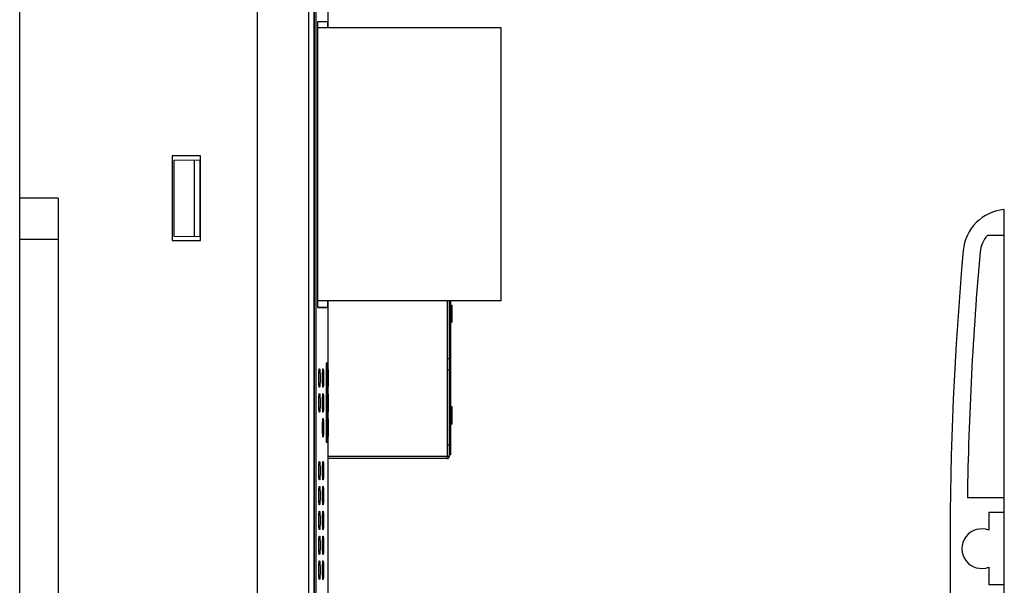
# Model space of a CAD drawing. Extents: x 0 to 390, y 0 to 268.
# Drawn here: x 80 to 167, y 165 to 215 of the extents above; entities that cross this region are included whole.
import ezdxf

# ---------------------------------------------------------------- set-up
doc = ezdxf.new("R2010")
doc.units = 0
doc.header["$MEASUREMENT"] = 0
doc.layers.add('1_外観図', color=7, linetype='CONTINUOUS')

msp = doc.modelspace()

# ---------------------------------------------------------------- linework, layer by layer
at = {"layer": '1_外観図', "linetype": 'Continuous'}
for p, q in [((79.702968, 109.578455), (79.702968, 229.578455)), ((100.702968, 229.578455), (100.702968, 109.578455)), ((105.285929, 119.578455), (105.285929, 228.578455)), ((105.757686, 119.578455), (105.757686, 228.578455)), ((105.767077, 120.078455), (105.767077, 228.078455)), ((105.767911, 120.066464), (105.767901, 228.078455)), ((105.889088, 227.078455), (105.889088, 121.078455)), ((107.002968, 215.228297), (107.002968, 218.678455)), ((106.068926, 189.928394), (106.068926, 215.228516)), ((106.068926, 215.228516), (106.951716, 215.228309)), ((106.951716, 215.228309), (106.068926, 215.197501)), ((106.951716, 214.658455), (106.951716, 215.228309)), ((106.990998, 214.658455), (106.990998, 215.228299)), ((106.990998, 215.228299), (107.002968, 215.228297)), ((122.302968, 214.658455), (106.068926, 214.658455)), ((122.302968, 190.498455), (122.302968, 214.658455)), ((93.202968, 203.328455), (93.202968, 195.828455)), ((95.702968, 203.328455), (93.202968, 203.328455)), ((93.352968, 202.95016), (95.702968, 202.99118)), ((93.352968, 196.20675), (93.352968, 202.95016)), ((95.152968, 196.175331), (95.152968, 202.981579)), ((95.652968, 196.166603), (95.652968, 202.990307)), ((95.702968, 195.828455), (95.702968, 203.328455)), ((83.102968, 199.578455), (79.702968, 199.578455)), ((83.102968, 199.578455), (83.102968, 139.578455)), ((166.80016, 138.578455), (166.80016, 198.578455)), ((95.702968, 196.16573), (93.352968, 196.20675)), ((166.80016, 196.279939), (165.30016, 196.279939)), ((83.102968, 195.944951), (79.702968, 195.944951)), ((93.202968, 195.828455), (95.702968, 195.828455)), ((122.302968, 190.498455), (106.068926, 190.498455)), ((106.951716, 189.928601), (106.068926, 189.959409)), ((106.068926, 189.928394), (106.951716, 189.928601)), ((106.951716, 189.928601), (106.951716, 190.498455)), ((106.990998, 184.428455), (106.990998, 190.498455)), ((117.522968, 190.498455), (117.522968, 185.378455)), ((117.722968, 176.748455), (117.722968, 190.498455)), ((117.822968, 190.498455), (117.822968, 176.878455)), ((117.822968, 190.128455), (117.922968, 190.128455)), ((117.922968, 190.128455), (117.922968, 188.628455)), ((117.822968, 188.628455), (117.922968, 188.628455)), ((106.802968, 184.978455), (106.802968, 177.978455)), ((106.902968, 184.978455), (106.802968, 184.978455)), ((106.902968, 184.978455), (106.902968, 177.978455)), ((117.522968, 185.378455), (117.522968, 184.378455)), ((117.722968, 185.378455), (117.522968, 185.378455)), ((106.216982, 184.498478), (106.217122, 184.498481)), ((106.537708, 184.498404), (106.53779, 184.498406)), ((106.902968, 184.428455), (107.002968, 184.428455)), ((107.002968, 184.428455), (107.002968, 182.928455)), ((117.522968, 184.378455), (117.522968, 177.748455)), ((117.722968, 184.378455), (117.522968, 184.378455)), ((106.902968, 182.928455), (107.002968, 182.928455)), ((106.990998, 182.254035), (106.990998, 182.928455)), ((106.217122, 182.858429), (106.216982, 182.858432)), ((106.216982, 182.298478), (106.217122, 182.298481)), ((106.53779, 182.858504), (106.537708, 182.858506)), ((106.537708, 182.298404), (106.53779, 182.298406)), ((106.902968, 182.254035), (107.002968, 182.254035)), ((106.902968, 182.228455), (107.002968, 182.228455)), ((107.002968, 182.254035), (107.002968, 180.702875)), ((106.217122, 180.658429), (106.216982, 180.658432)), ((106.53779, 180.658504), (106.537708, 180.658506)), ((106.902968, 180.728455), (107.002968, 180.728455)), ((106.902968, 180.702875), (107.002968, 180.702875)), ((106.990998, 180.054035), (106.990998, 180.702875)), ((117.822968, 181.154035), (117.922968, 181.154035)), ((117.822968, 181.128455), (117.922968, 181.128455)), ((117.922968, 181.154035), (117.922968, 179.602875)), ((106.537708, 180.098404), (106.53779, 180.098406)), ((106.902968, 180.054035), (107.002968, 180.054035)), ((106.902968, 180.028455), (107.002968, 180.028455)), ((107.002968, 180.054035), (107.002968, 178.502875)), ((117.822968, 179.628455), (117.922968, 179.628455)), ((117.822968, 179.602875), (117.922968, 179.602875)), ((106.53779, 178.458504), (106.537708, 178.458506)), ((106.902968, 177.978455), (106.802968, 177.978455)), ((106.902968, 178.528455), (107.002968, 178.528455)), ((106.902968, 178.502875), (107.002968, 178.502875)), ((106.990998, 175.978611), (106.990998, 178.502875)), ((117.722968, 177.748455), (117.522968, 177.748455)), ((117.522968, 177.748455), (117.522968, 176.748455)), ((117.822968, 176.878455), (117.722968, 176.878455)), ((117.522968, 176.748455), (106.990998, 176.748455)), ((117.522968, 176.548455), (106.990998, 176.548455)), ((106.990998, 175.978611), (107.002968, 175.978613)), ((107.002968, 147.278455), (107.002968, 175.978613)), ((117.722968, 176.748455), (117.522968, 176.748455)), ((117.522968, 176.548455), (117.522968, 176.748455)), ((166.80016, 173.078455), (163.534081, 173.078455)), ((165.431555, 171.778455), (165.431555, 170.210582)), ((166.80016, 171.778455), (165.431555, 171.778455)), ((165.431555, 166.946328), (165.431555, 165.378455)), ((166.80016, 165.378455), (165.431555, 165.378455))]:
    msp.add_line(p, q, dxfattribs=at)
for centre, radius, start, end in [((167.145581, 194.593397), 4, 94.95396116, 174.95786479), ((167.145581, 194.593397), 2.5, 137.57562325, 174.95786479), ((462.00016, 168.578455), 300, 174.95786479, 185.04213521), ((462.00016, 168.578455), 298.5, 174.95786479, 179.13621181), ((117.522968, 176.748455), 0.2, 270, 0), ((164.80016, 168.578455), 1.75, 68.8508268, 291.1491732)]:
    msp.add_arc(centre, radius, start, end, dxfattribs=at)
for points, knots in [([(106.216982, 182.858431), (106.214604, 182.858515), (106.21105, 182.862171), (106.207928, 182.867987), (106.205051, 182.875051), (106.202259, 182.883928), (106.198226, 182.899491), (106.193501, 182.923605), (106.18828, 182.957958), (106.181136, 183.017134), (106.17345, 183.106272), (106.166155, 183.228879), (106.160687, 183.368762), (106.157294, 183.520566), (106.156146, 183.678456), (106.157294, 183.836346), (106.160687, 183.988149), (106.166155, 184.128032), (106.17345, 184.250639), (106.181136, 184.339777), (106.188281, 184.398953), (106.193501, 184.433305), (106.198226, 184.45742), (106.202259, 184.472983), (106.205051, 184.481859), (106.207928, 184.488923), (106.21105, 184.494739), (106.214604, 184.498395), (106.216982, 184.498479)], [0, 0, 0, 0, 0.004314613, 0.007809095, 0.012353348, 0.017985784, 0.024718502, 0.041472337, 0.062521878, 0.087705783, 0.149534124, 0.224701731, 0.310388161, 0.403339334, 0.500000335, 0.596661282, 0.689612469, 0.775298833, 0.850466315, 0.912294634, 0.93747825, 0.958527714, 0.975282111, 0.982014573, 0.987646694, 0.99219088, 0.995685405, 1, 1, 1, 1]), ([(106.217122, 184.498481), (106.219459, 184.498488), (106.223066, 184.494948), (106.226141, 184.489226), (106.228992, 184.482246), (106.231739, 184.473446), (106.235704, 184.45797), (106.24291, 184.420318), (106.251264, 184.352054), (106.259614, 184.25139), (106.266478, 184.128682), (106.271609, 183.98863), (106.274767, 183.836598), (106.275835, 183.678455), (106.274767, 183.520312), (106.271609, 183.36828), (106.266478, 183.228228), (106.259613, 183.10552), (106.251264, 183.004856), (106.242909, 182.936592), (106.235705, 182.89894), (106.231739, 182.883464), (106.228992, 182.874664), (106.226141, 182.867684), (106.223066, 182.861962), (106.219459, 182.858422), (106.217122, 182.858429)], [0, 0, 0, 0, 0.004237995, 0.00767787, 0.012167741, 0.017748582, 0.024433651, 0.041106222, 0.087233233, 0.149043424, 0.224266127, 0.310065251, 0.403167999, 0.499999959, 0.596831882, 0.68993469, 0.775733822, 0.850956499, 0.912766787, 0.958893584, 0.975566771, 0.98225161, 0.987832181, 0.992322029, 0.99576198, 1, 1, 1, 1]), ([(106.537708, 182.858506), (106.536881, 182.858535), (106.534933, 182.85972), (106.532854, 182.86304), (106.530669, 182.868111), (106.528522, 182.875087), (106.526352, 182.883962), (106.523246, 182.899529), (106.519594, 182.923647), (106.515564, 182.957987), (106.511708, 182.999236), (106.508062, 183.047007), (106.503333, 183.12235), (106.498431, 183.228961), (106.494181, 183.368831), (106.491549, 183.520607), (106.490656, 183.678455), (106.491549, 183.836304), (106.494181, 183.98808), (106.498431, 184.127949), (106.503333, 184.23456), (106.508062, 184.309904), (106.511708, 184.357675), (106.515564, 184.398923), (106.519594, 184.433263), (106.523246, 184.457382), (106.526352, 184.472949), (106.528522, 184.481823), (106.530669, 184.488799), (106.532854, 184.493869), (106.534933, 184.49719), (106.536881, 184.498375), (106.537708, 184.498404)], [0, 0, 0, 0, 0.00150377, 0.003787481, 0.007100446, 0.011514, 0.017050194, 0.023712023, 0.040380746, 0.061400185, 0.086595472, 0.115729465, 0.148539653, 0.223903589, 0.309835166, 0.40305741, 0.500000253, 0.596943045, 0.690165314, 0.776096841, 0.851460675, 0.884270873, 0.913404859, 0.938599867, 0.959619249, 0.976288554, 0.982950128, 0.98848601, 0.992899503, 0.996212521, 0.998496241, 1, 1, 1, 1]), ([(106.53779, 184.498406), (106.538605, 184.498408), (106.540565, 184.4973), (106.54263, 184.494031), (106.544792, 184.489032), (106.546903, 184.482119), (106.549029, 184.473304), (106.552059, 184.457803), (106.555594, 184.433752), (106.559461, 184.399476), (106.563131, 184.358265), (106.566575, 184.310509), (106.571009, 184.235138), (106.575552, 184.12845), (106.579451, 183.988448), (106.581849, 183.836499), (106.58266, 183.678455), (106.581849, 183.520411), (106.579451, 183.368462), (106.575552, 183.22846), (106.571009, 183.121772), (106.566575, 183.046401), (106.563131, 182.998645), (106.559461, 182.957435), (106.555594, 182.923158), (106.552059, 182.899107), (106.549029, 182.883605), (106.546903, 182.874791), (106.544792, 182.867878), (106.54263, 182.862879), (106.540565, 182.85961), (106.538605, 182.858502), (106.53779, 182.858504)], [0, 0, 0, 0, 0.00148174, 0.003723482, 0.006991394, 0.011361275, 0.016856598, 0.023480983, 0.04008633, 0.061058664, 0.086223372, 0.115343102, 0.148154409, 0.223562244, 0.309582418, 0.402923384, 0.499999956, 0.59707649, 0.690417517, 0.776437699, 0.85184551, 0.884656872, 0.913776642, 0.93894112, 0.959913468, 0.97651944, 0.983143591, 0.988638636, 0.993008492, 0.996276484, 0.998518258, 1, 1, 1, 1]), ([(106.216982, 180.658431), (106.214604, 180.658515), (106.21105, 180.662171), (106.207928, 180.667987), (106.205051, 180.675051), (106.202259, 180.683928), (106.198226, 180.699491), (106.193501, 180.723605), (106.18828, 180.757958), (106.181136, 180.817134), (106.17345, 180.906272), (106.166155, 181.028879), (106.160687, 181.168762), (106.157294, 181.320566), (106.156146, 181.478456), (106.157294, 181.636346), (106.160687, 181.788149), (106.166155, 181.928032), (106.17345, 182.050639), (106.181136, 182.139777), (106.188281, 182.198953), (106.193501, 182.233305), (106.198226, 182.25742), (106.202259, 182.272983), (106.205051, 182.281859), (106.207928, 182.288923), (106.21105, 182.294739), (106.214604, 182.298395), (106.216982, 182.298479)], [0, 0, 0, 0, 0.004314613, 0.007809095, 0.012353348, 0.017985784, 0.024718502, 0.041472337, 0.062521878, 0.087705783, 0.149534124, 0.224701731, 0.310388161, 0.403339334, 0.500000335, 0.596661282, 0.689612469, 0.775298833, 0.850466315, 0.912294634, 0.93747825, 0.958527714, 0.975282111, 0.982014573, 0.987646694, 0.99219088, 0.995685405, 1, 1, 1, 1]), ([(106.217122, 182.298481), (106.219459, 182.298488), (106.223066, 182.294948), (106.226141, 182.289226), (106.228992, 182.282246), (106.231739, 182.273446), (106.235704, 182.25797), (106.24291, 182.220318), (106.251264, 182.152054), (106.259614, 182.05139), (106.266478, 181.928682), (106.271609, 181.78863), (106.274767, 181.636598), (106.275835, 181.478455), (106.274767, 181.320312), (106.271609, 181.16828), (106.266478, 181.028228), (106.259613, 180.90552), (106.251264, 180.804856), (106.242909, 180.736592), (106.235705, 180.69894), (106.231739, 180.683464), (106.228992, 180.674664), (106.226141, 180.667684), (106.223066, 180.661962), (106.219459, 180.658422), (106.217122, 180.658429)], [0, 0, 0, 0, 0.004237995, 0.00767787, 0.012167741, 0.017748582, 0.024433651, 0.041106222, 0.087233233, 0.149043424, 0.224266127, 0.310065251, 0.403167999, 0.499999959, 0.596831882, 0.68993469, 0.775733822, 0.850956499, 0.912766787, 0.958893584, 0.975566771, 0.98225161, 0.987832181, 0.992322029, 0.99576198, 1, 1, 1, 1]), ([(106.537708, 180.658506), (106.536881, 180.658535), (106.534933, 180.65972), (106.532854, 180.66304), (106.530669, 180.668111), (106.528522, 180.675087), (106.526352, 180.683962), (106.523246, 180.699529), (106.519594, 180.723647), (106.515564, 180.757987), (106.511708, 180.799236), (106.508062, 180.847007), (106.503333, 180.92235), (106.498431, 181.028961), (106.494181, 181.168831), (106.491549, 181.320607), (106.490656, 181.478455), (106.491549, 181.636304), (106.494181, 181.78808), (106.498431, 181.927949), (106.503333, 182.03456), (106.508062, 182.109904), (106.511708, 182.157675), (106.515564, 182.198923), (106.519594, 182.233263), (106.523246, 182.257382), (106.526352, 182.272949), (106.528522, 182.281823), (106.530669, 182.288799), (106.532854, 182.293869), (106.534933, 182.29719), (106.536881, 182.298375), (106.537708, 182.298404)], [0, 0, 0, 0, 0.00150377, 0.003787481, 0.007100446, 0.011514, 0.017050194, 0.023712023, 0.040380746, 0.061400185, 0.086595472, 0.115729465, 0.148539653, 0.223903589, 0.309835166, 0.40305741, 0.500000253, 0.596943045, 0.690165314, 0.776096841, 0.851460675, 0.884270873, 0.913404859, 0.938599867, 0.959619249, 0.976288554, 0.982950128, 0.98848601, 0.992899503, 0.996212521, 0.998496241, 1, 1, 1, 1]), ([(106.53779, 182.298406), (106.538605, 182.298408), (106.540565, 182.2973), (106.54263, 182.294031), (106.544792, 182.289032), (106.546903, 182.282119), (106.549029, 182.273304), (106.552059, 182.257803), (106.555594, 182.233752), (106.559461, 182.199476), (106.563131, 182.158265), (106.566575, 182.110509), (106.571009, 182.035138), (106.575552, 181.92845), (106.579451, 181.788448), (106.581849, 181.636499), (106.58266, 181.478455), (106.581849, 181.320411), (106.579451, 181.168462), (106.575552, 181.02846), (106.571009, 180.921772), (106.566575, 180.846401), (106.563131, 180.798645), (106.559461, 180.757435), (106.555594, 180.723158), (106.552059, 180.699107), (106.549029, 180.683605), (106.546903, 180.674791), (106.544792, 180.667878), (106.54263, 180.662879), (106.540565, 180.65961), (106.538605, 180.658502), (106.53779, 180.658504)], [0, 0, 0, 0, 0.00148174, 0.003723482, 0.006991394, 0.011361275, 0.016856598, 0.023480983, 0.04008633, 0.061058664, 0.086223372, 0.115343102, 0.148154409, 0.223562244, 0.309582418, 0.402923384, 0.499999956, 0.59707649, 0.690417517, 0.776437699, 0.85184551, 0.884656872, 0.913776642, 0.93894112, 0.959913468, 0.97651944, 0.983143591, 0.988638636, 0.993008492, 0.996276484, 0.998518258, 1, 1, 1, 1]), ([(106.537708, 178.458506), (106.536881, 178.458535), (106.534933, 178.45972), (106.532854, 178.46304), (106.530669, 178.468111), (106.528522, 178.475087), (106.526352, 178.483962), (106.523246, 178.499529), (106.519594, 178.523647), (106.515564, 178.557987), (106.511708, 178.599236), (106.508062, 178.647007), (106.503333, 178.72235), (106.498431, 178.828961), (106.494181, 178.968831), (106.491549, 179.120607), (106.490656, 179.278455), (106.491549, 179.436304), (106.494181, 179.58808), (106.498431, 179.727949), (106.503333, 179.83456), (106.508062, 179.909904), (106.511708, 179.957675), (106.515564, 179.998923), (106.519594, 180.033263), (106.523246, 180.057382), (106.526352, 180.072949), (106.528522, 180.081823), (106.530669, 180.088799), (106.532854, 180.093869), (106.534933, 180.09719), (106.536881, 180.098375), (106.537708, 180.098404)], [0, 0, 0, 0, 0.00150377, 0.003787481, 0.007100446, 0.011514, 0.017050194, 0.023712023, 0.040380746, 0.061400185, 0.086595472, 0.115729465, 0.148539653, 0.223903589, 0.309835166, 0.40305741, 0.500000253, 0.596943045, 0.690165314, 0.776096841, 0.851460675, 0.884270873, 0.913404859, 0.938599867, 0.959619249, 0.976288554, 0.982950128, 0.98848601, 0.992899503, 0.996212521, 0.998496241, 1, 1, 1, 1]), ([(106.53779, 180.098406), (106.538605, 180.098408), (106.540565, 180.0973), (106.54263, 180.094031), (106.544792, 180.089032), (106.546903, 180.082119), (106.549029, 180.073304), (106.552059, 180.057803), (106.555594, 180.033752), (106.559461, 179.999476), (106.563131, 179.958265), (106.566575, 179.910509), (106.571009, 179.835138), (106.575552, 179.72845), (106.579451, 179.588448), (106.581849, 179.436499), (106.58266, 179.278455), (106.581849, 179.120411), (106.579451, 178.968462), (106.575552, 178.82846), (106.571009, 178.721772), (106.566575, 178.646401), (106.563131, 178.598645), (106.559461, 178.557435), (106.555594, 178.523158), (106.552059, 178.499107), (106.549029, 178.483605), (106.546903, 178.474791), (106.544792, 178.467878), (106.54263, 178.462879), (106.540565, 178.45961), (106.538605, 178.458502), (106.53779, 178.458504)], [0, 0, 0, 0, 0.00148174, 0.003723482, 0.006991394, 0.011361275, 0.016856598, 0.023480983, 0.04008633, 0.061058664, 0.086223372, 0.115343102, 0.148154409, 0.223562244, 0.309582418, 0.402923384, 0.499999956, 0.59707649, 0.690417517, 0.776437699, 0.85184551, 0.884656872, 0.913776642, 0.93894112, 0.959913468, 0.97651944, 0.983143591, 0.988638636, 0.993008492, 0.996276484, 0.998518258, 1, 1, 1, 1]), ([(106.156534, 175.478455), (106.156534, 175.531767), (106.157294, 175.636346), (106.160687, 175.788151), (106.166155, 175.928034), (106.173451, 176.050642), (106.181136, 176.13978), (106.188281, 176.198955), (106.193501, 176.233308), (106.198227, 176.257422), (106.202259, 176.272985), (106.205051, 176.281861), (106.207929, 176.288924), (106.211051, 176.294737), (106.214604, 176.298396), (106.216983, 176.298479)], [0, 0, 0, 0, 0.193323491, 0.379226635, 0.550600201, 0.700935745, 0.824592587, 0.874959016, 0.917058586, 0.950564787, 0.964033389, 0.975295987, 0.984381647, 0.991369631, 1, 1, 1, 1]), ([(106.216983, 176.298479), (106.219289, 176.29856), (106.222951, 176.295123), (106.226017, 176.289478), (106.228879, 176.282573), (106.231628, 176.273837), (106.234385, 176.263169), (106.237093, 176.250626), (106.240864, 176.230253), (106.245291, 176.200283), (106.250113, 176.159131), (106.254635, 176.111406), (106.260467, 176.036035), (106.266453, 175.929257), (106.271598, 175.789056), (106.274765, 175.636825), (106.275474, 175.531933), (106.275474, 175.478455)], [0, 0, 0, 0, 0.008368811, 0.015167962, 0.024065365, 0.035149178, 0.04845275, 0.063971436, 0.081682127, 0.123568944, 0.173796072, 0.231906227, 0.297386691, 0.447903409, 0.619659456, 0.806084426, 1, 1, 1, 1]), ([(106.490957, 175.478455), (106.490957, 175.531753), (106.491549, 175.636305), (106.494181, 175.78808), (106.498431, 175.927951), (106.503333, 176.034562), (106.508062, 176.109906), (106.511708, 176.157676), (106.515565, 176.198925), (106.519593, 176.233264), (106.523248, 176.257383), (106.526352, 176.272951), (106.528522, 176.281825), (106.530669, 176.288799), (106.532856, 176.293868), (106.534932, 176.297191), (106.536882, 176.298376), (106.537708, 176.298405)], [0, 0, 0, 0, 0.193886614, 0.380331402, 0.552194898, 0.702922908, 0.768543759, 0.826811439, 0.877200701, 0.91924024, 0.952576427, 0.965903456, 0.976973616, 0.985797891, 0.992423003, 0.99699212, 1, 1, 1, 1]), ([(106.537708, 176.298405), (106.539662, 176.298473), (106.542439, 176.294626), (106.544658, 176.289306), (106.54686, 176.28234), (106.548955, 176.273617), (106.551067, 176.262925), (106.553139, 176.250367), (106.556026, 176.229951), (106.559411, 176.199946), (106.563092, 176.158771), (106.566541, 176.111029), (106.570985, 176.035642), (106.575537, 175.928892), (106.579445, 175.788776), (106.581848, 175.636673), (106.582386, 175.531881), (106.582386, 175.478455)], [0, 0, 0, 0, 0.00711623, 0.013586871, 0.022262007, 0.03319328, 0.046394037, 0.061847328, 0.079522271, 0.121407967, 0.171703544, 0.229933928, 0.295573008, 0.446485584, 0.618695495, 0.805598663, 1, 1, 1, 1]), ([(106.216983, 174.658431), (106.214605, 174.658514), (106.211052, 174.662171), (106.20793, 174.667985), (106.205052, 174.675047), (106.20226, 174.683922), (106.198228, 174.699485), (106.193501, 174.723599), (106.188282, 174.75795), (106.181136, 174.817126), (106.173451, 174.906264), (106.166155, 175.028872), (106.160687, 175.168757), (106.157294, 175.320562), (106.156534, 175.425143), (106.156534, 175.478455)], [0, 0, 0, 0, 0.00862977, 0.015616907, 0.024701845, 0.035963942, 0.049432265, 0.082937851, 0.125036562, 0.17540283, 0.299059386, 0.449395596, 0.620770077, 0.806674852, 1, 1, 1, 1]), ([(106.275474, 175.478455), (106.275474, 175.424977), (106.274765, 175.320086), (106.271598, 175.167857), (106.266453, 175.027657), (106.260468, 174.920879), (106.254635, 174.845508), (106.250114, 174.797783), (106.245292, 174.756631), (106.240864, 174.726661), (106.237094, 174.706287), (106.234385, 174.693744), (106.231629, 174.683075), (106.22888, 174.674339), (106.226018, 174.667434), (106.222952, 174.661788), (106.21929, 174.65835), (106.216983, 174.658431)], [0, 0, 0, 0, 0.19391392, 0.380337252, 0.5520924, 0.702608457, 0.768088954, 0.826199374, 0.876426675, 0.918314373, 0.93602545, 0.951544342, 0.964848213, 0.975932544, 0.98483069, 0.991630681, 1, 1, 1, 1]), ([(106.537709, 174.658505), (106.536882, 174.658534), (106.534933, 174.659719), (106.532856, 174.663041), (106.53067, 174.66811), (106.528523, 174.675083), (106.526352, 174.683956), (106.523248, 174.699524), (106.519594, 174.723642), (106.515565, 174.757981), (106.511708, 174.799229), (106.508062, 174.847), (106.503333, 174.922344), (106.498432, 175.028956), (106.494181, 175.168827), (106.491549, 175.320604), (106.490957, 175.425156), (106.490957, 175.478455)], [0, 0, 0, 0, 0.003007767, 0.007576243, 0.014200445, 0.023023964, 0.034093609, 0.047420346, 0.080755907, 0.122794585, 0.173183689, 0.231451115, 0.297071961, 0.447800689, 0.61966516, 0.806111653, 1, 1, 1, 1]), ([(106.582386, 175.478455), (106.582386, 175.42503), (106.581848, 175.320238), (106.579445, 175.168137), (106.575538, 175.028022), (106.570985, 174.921272), (106.566541, 174.845885), (106.563093, 174.798143), (106.559411, 174.756968), (106.556027, 174.726963), (106.55314, 174.706547), (106.551068, 174.693988), (106.548956, 174.683296), (106.54686, 174.674572), (106.544658, 174.667606), (106.54244, 174.662285), (106.539663, 174.658437), (106.537709, 174.658505)], [0, 0, 0, 0, 0.19439961, 0.381301072, 0.553510026, 0.704421891, 0.770060992, 0.828291628, 0.878587373, 0.920473949, 0.938149285, 0.953602792, 0.966803857, 0.977735661, 0.98641157, 0.99288312, 1, 1, 1, 1]), ([(106.156534, 173.278455), (106.156534, 173.331767), (106.157294, 173.436346), (106.160687, 173.588151), (106.166155, 173.728034), (106.173451, 173.850642), (106.181136, 173.93978), (106.188281, 173.998955), (106.193501, 174.033308), (106.198227, 174.057422), (106.202259, 174.072985), (106.205051, 174.081861), (106.207929, 174.088924), (106.211051, 174.094737), (106.214604, 174.098396), (106.216983, 174.098479)], [0, 0, 0, 0, 0.193323491, 0.379226635, 0.550600201, 0.700935745, 0.824592587, 0.874959016, 0.917058586, 0.950564787, 0.964033389, 0.975295987, 0.984381647, 0.991369631, 1, 1, 1, 1]), ([(106.216983, 174.098479), (106.219289, 174.09856), (106.222951, 174.095123), (106.226017, 174.089478), (106.228879, 174.082573), (106.231628, 174.073837), (106.234385, 174.063169), (106.237093, 174.050626), (106.240864, 174.030253), (106.245291, 174.000283), (106.250113, 173.959131), (106.254635, 173.911406), (106.260467, 173.836035), (106.266453, 173.729257), (106.271598, 173.589056), (106.274765, 173.436825), (106.275474, 173.331933), (106.275474, 173.278455)], [0, 0, 0, 0, 0.008368811, 0.015167962, 0.024065365, 0.035149178, 0.04845275, 0.063971436, 0.081682127, 0.123568944, 0.173796072, 0.231906227, 0.297386691, 0.447903409, 0.619659456, 0.806084426, 1, 1, 1, 1]), ([(106.490957, 173.278455), (106.490957, 173.331753), (106.491549, 173.436305), (106.494181, 173.58808), (106.498431, 173.727951), (106.503333, 173.834562), (106.508062, 173.909906), (106.511708, 173.957676), (106.515565, 173.998925), (106.519593, 174.033264), (106.523248, 174.057383), (106.526352, 174.072951), (106.528522, 174.081825), (106.530669, 174.088799), (106.532856, 174.093868), (106.534932, 174.097191), (106.536882, 174.098376), (106.537708, 174.098405)], [0, 0, 0, 0, 0.193886614, 0.380331402, 0.552194898, 0.702922908, 0.768543759, 0.826811439, 0.877200701, 0.91924024, 0.952576427, 0.965903456, 0.976973616, 0.985797891, 0.992423003, 0.99699212, 1, 1, 1, 1]), ([(106.537708, 174.098405), (106.539662, 174.098473), (106.542439, 174.094626), (106.544658, 174.089306), (106.54686, 174.08234), (106.548955, 174.073617), (106.551067, 174.062925), (106.553139, 174.050367), (106.556026, 174.029951), (106.559411, 173.999946), (106.563092, 173.958771), (106.566541, 173.911029), (106.570985, 173.835642), (106.575537, 173.728892), (106.579445, 173.588776), (106.581848, 173.436673), (106.582386, 173.331881), (106.582386, 173.278455)], [0, 0, 0, 0, 0.00711623, 0.013586871, 0.022262007, 0.03319328, 0.046394037, 0.061847328, 0.079522271, 0.121407967, 0.171703544, 0.229933928, 0.295573008, 0.446485584, 0.618695495, 0.805598663, 1, 1, 1, 1]), ([(106.216983, 172.458431), (106.214605, 172.458514), (106.211052, 172.462171), (106.20793, 172.467985), (106.205052, 172.475047), (106.20226, 172.483922), (106.198228, 172.499485), (106.193501, 172.523599), (106.188282, 172.55795), (106.181136, 172.617126), (106.173451, 172.706264), (106.166155, 172.828872), (106.160687, 172.968757), (106.157294, 173.120562), (106.156534, 173.225143), (106.156534, 173.278455)], [0, 0, 0, 0, 0.00862977, 0.015616907, 0.024701845, 0.035963942, 0.049432265, 0.082937851, 0.125036562, 0.17540283, 0.299059386, 0.449395596, 0.620770077, 0.806674852, 1, 1, 1, 1]), ([(106.275474, 173.278455), (106.275474, 173.224977), (106.274765, 173.120086), (106.271598, 172.967857), (106.266453, 172.827657), (106.260468, 172.720879), (106.254635, 172.645508), (106.250114, 172.597783), (106.245292, 172.556631), (106.240864, 172.526661), (106.237094, 172.506287), (106.234385, 172.493744), (106.231629, 172.483075), (106.22888, 172.474339), (106.226018, 172.467434), (106.222952, 172.461788), (106.21929, 172.45835), (106.216983, 172.458431)], [0, 0, 0, 0, 0.19391392, 0.380337252, 0.5520924, 0.702608457, 0.768088954, 0.826199374, 0.876426675, 0.918314373, 0.93602545, 0.951544342, 0.964848213, 0.975932544, 0.98483069, 0.991630681, 1, 1, 1, 1]), ([(106.537709, 172.458505), (106.536882, 172.458534), (106.534933, 172.459719), (106.532856, 172.463041), (106.53067, 172.46811), (106.528523, 172.475083), (106.526352, 172.483956), (106.523248, 172.499524), (106.519594, 172.523642), (106.515565, 172.557981), (106.511708, 172.599229), (106.508062, 172.647), (106.503333, 172.722344), (106.498432, 172.828956), (106.494181, 172.968827), (106.491549, 173.120604), (106.490957, 173.225156), (106.490957, 173.278455)], [0, 0, 0, 0, 0.003007767, 0.007576243, 0.014200445, 0.023023964, 0.034093609, 0.047420346, 0.080755907, 0.122794585, 0.173183689, 0.231451115, 0.297071961, 0.447800689, 0.61966516, 0.806111653, 1, 1, 1, 1]), ([(106.582386, 173.278455), (106.582386, 173.22503), (106.581848, 173.120238), (106.579445, 172.968137), (106.575538, 172.828022), (106.570985, 172.721272), (106.566541, 172.645885), (106.563093, 172.598143), (106.559411, 172.556968), (106.556027, 172.526963), (106.55314, 172.506547), (106.551068, 172.493988), (106.548956, 172.483296), (106.54686, 172.474572), (106.544658, 172.467606), (106.54244, 172.462285), (106.539663, 172.458437), (106.537709, 172.458505)], [0, 0, 0, 0, 0.19439961, 0.381301072, 0.553510026, 0.704421891, 0.770060992, 0.828291628, 0.878587373, 0.920473949, 0.938149285, 0.953602792, 0.966803857, 0.977735661, 0.98641157, 0.99288312, 1, 1, 1, 1]), ([(106.156534, 171.078455), (106.156534, 171.131767), (106.157294, 171.236346), (106.160687, 171.388151), (106.166155, 171.528034), (106.173451, 171.650642), (106.181136, 171.73978), (106.188281, 171.798955), (106.193501, 171.833308), (106.198227, 171.857422), (106.202259, 171.872985), (106.205051, 171.881861), (106.207929, 171.888924), (106.211051, 171.894737), (106.214604, 171.898396), (106.216983, 171.898479)], [0, 0, 0, 0, 0.193323491, 0.379226635, 0.550600201, 0.700935745, 0.824592587, 0.874959016, 0.917058586, 0.950564787, 0.964033389, 0.975295987, 0.984381647, 0.991369631, 1, 1, 1, 1]), ([(106.216983, 171.898479), (106.219289, 171.89856), (106.222951, 171.895123), (106.226017, 171.889478), (106.228879, 171.882573), (106.231628, 171.873837), (106.234385, 171.863169), (106.237093, 171.850626), (106.240864, 171.830253), (106.245291, 171.800283), (106.250113, 171.759131), (106.254635, 171.711406), (106.260467, 171.636035), (106.266453, 171.529257), (106.271598, 171.389056), (106.274765, 171.236825), (106.275474, 171.131933), (106.275474, 171.078455)], [0, 0, 0, 0, 0.008368811, 0.015167962, 0.024065365, 0.035149178, 0.04845275, 0.063971436, 0.081682127, 0.123568944, 0.173796072, 0.231906227, 0.297386691, 0.447903409, 0.619659456, 0.806084426, 1, 1, 1, 1]), ([(106.490957, 171.078455), (106.490957, 171.131753), (106.491549, 171.236305), (106.494181, 171.38808), (106.498431, 171.527951), (106.503333, 171.634562), (106.508062, 171.709906), (106.511708, 171.757676), (106.515565, 171.798925), (106.519593, 171.833264), (106.523248, 171.857383), (106.526352, 171.872951), (106.528522, 171.881825), (106.530669, 171.888799), (106.532856, 171.893868), (106.534932, 171.897191), (106.536882, 171.898376), (106.537708, 171.898405)], [0, 0, 0, 0, 0.193886614, 0.380331402, 0.552194898, 0.702922908, 0.768543759, 0.826811439, 0.877200701, 0.91924024, 0.952576427, 0.965903456, 0.976973616, 0.985797891, 0.992423003, 0.99699212, 1, 1, 1, 1]), ([(106.537708, 171.898405), (106.539662, 171.898473), (106.542439, 171.894626), (106.544658, 171.889306), (106.54686, 171.88234), (106.548955, 171.873617), (106.551067, 171.862925), (106.553139, 171.850367), (106.556026, 171.829951), (106.559411, 171.799946), (106.563092, 171.758771), (106.566541, 171.711029), (106.570985, 171.635642), (106.575537, 171.528892), (106.579445, 171.388776), (106.581848, 171.236673), (106.582386, 171.131881), (106.582386, 171.078455)], [0, 0, 0, 0, 0.00711623, 0.013586871, 0.022262007, 0.03319328, 0.046394037, 0.061847328, 0.079522271, 0.121407967, 0.171703544, 0.229933928, 0.295573008, 0.446485584, 0.618695495, 0.805598663, 1, 1, 1, 1]), ([(106.216983, 170.258431), (106.214605, 170.258514), (106.211052, 170.262171), (106.20793, 170.267985), (106.205052, 170.275047), (106.20226, 170.283922), (106.198228, 170.299485), (106.193501, 170.323599), (106.188282, 170.35795), (106.181136, 170.417126), (106.173451, 170.506264), (106.166155, 170.628872), (106.160687, 170.768757), (106.157294, 170.920562), (106.156534, 171.025143), (106.156534, 171.078455)], [0, 0, 0, 0, 0.00862977, 0.015616907, 0.024701845, 0.035963942, 0.049432265, 0.082937851, 0.125036562, 0.17540283, 0.299059386, 0.449395596, 0.620770077, 0.806674852, 1, 1, 1, 1]), ([(106.275474, 171.078455), (106.275474, 171.024977), (106.274765, 170.920086), (106.271598, 170.767857), (106.266453, 170.627657), (106.260468, 170.520879), (106.254635, 170.445508), (106.250114, 170.397783), (106.245292, 170.356631), (106.240864, 170.326661), (106.237094, 170.306287), (106.234385, 170.293744), (106.231629, 170.283075), (106.22888, 170.274339), (106.226018, 170.267434), (106.222952, 170.261788), (106.21929, 170.25835), (106.216983, 170.258431)], [0, 0, 0, 0, 0.19391392, 0.380337252, 0.5520924, 0.702608457, 0.768088954, 0.826199374, 0.876426675, 0.918314373, 0.93602545, 0.951544342, 0.964848213, 0.975932544, 0.98483069, 0.991630681, 1, 1, 1, 1]), ([(106.537709, 170.258505), (106.536882, 170.258534), (106.534933, 170.259719), (106.532856, 170.263041), (106.53067, 170.26811), (106.528523, 170.275083), (106.526352, 170.283956), (106.523248, 170.299524), (106.519594, 170.323642), (106.515565, 170.357981), (106.511708, 170.399229), (106.508062, 170.447), (106.503333, 170.522344), (106.498432, 170.628956), (106.494181, 170.768827), (106.491549, 170.920604), (106.490957, 171.025156), (106.490957, 171.078455)], [0, 0, 0, 0, 0.003007767, 0.007576243, 0.014200445, 0.023023964, 0.034093609, 0.047420346, 0.080755907, 0.122794585, 0.173183689, 0.231451115, 0.297071961, 0.447800689, 0.61966516, 0.806111653, 1, 1, 1, 1]), ([(106.582386, 171.078455), (106.582386, 171.02503), (106.581848, 170.920238), (106.579445, 170.768137), (106.575538, 170.628022), (106.570985, 170.521272), (106.566541, 170.445885), (106.563093, 170.398143), (106.559411, 170.356968), (106.556027, 170.326963), (106.55314, 170.306547), (106.551068, 170.293988), (106.548956, 170.283296), (106.54686, 170.274572), (106.544658, 170.267606), (106.54244, 170.262285), (106.539663, 170.258437), (106.537709, 170.258505)], [0, 0, 0, 0, 0.19439961, 0.381301072, 0.553510026, 0.704421891, 0.770060992, 0.828291628, 0.878587373, 0.920473949, 0.938149285, 0.953602792, 0.966803857, 0.977735661, 0.98641157, 0.99288312, 1, 1, 1, 1]), ([(106.156534, 168.878455), (106.156534, 168.931767), (106.157294, 169.036346), (106.160687, 169.188151), (106.166155, 169.328035), (106.173451, 169.450643), (106.181135, 169.53978), (106.188282, 169.598956), (106.1935, 169.633308), (106.198226, 169.657423), (106.20226, 169.672985), (106.205051, 169.68186), (106.207928, 169.688924), (106.211051, 169.694738), (106.214604, 169.698396), (106.216983, 169.698479)], [0, 0, 0, 0, 0.19332366, 0.379226956, 0.550600648, 0.700936434, 0.824595351, 0.874955921, 0.917060211, 0.950566302, 0.964031303, 0.975294657, 0.984382289, 0.991370407, 1, 1, 1, 1]), ([(106.216983, 169.698479), (106.219289, 169.698559), (106.222952, 169.695123), (106.226017, 169.689478), (106.228879, 169.682572), (106.231627, 169.673836), (106.234385, 169.66317), (106.237094, 169.650628), (106.240863, 169.630253), (106.24529, 169.600282), (106.250114, 169.559131), (106.254635, 169.511407), (106.260468, 169.436035), (106.266453, 169.329257), (106.271598, 169.189056), (106.274765, 169.036825), (106.275474, 168.931933), (106.275474, 168.878455)], [0, 0, 0, 0, 0.008368186, 0.015167424, 0.024066861, 0.035151842, 0.048452057, 0.06396698, 0.081680359, 0.123573079, 0.173794049, 0.231907053, 0.297386759, 0.447903578, 0.619659596, 0.806084499, 1, 1, 1, 1]), ([(106.490957, 168.878455), (106.490957, 168.931753), (106.491549, 169.036305), (106.494181, 169.188081), (106.498431, 169.327951), (106.503333, 169.434562), (106.508063, 169.509907), (106.511707, 169.557676), (106.515566, 169.598925), (106.519593, 169.633264), (106.523247, 169.657383), (106.526352, 169.67295), (106.528523, 169.681824), (106.530669, 169.688799), (106.532855, 169.693869), (106.534932, 169.697191), (106.536882, 169.698376), (106.537708, 169.698404)], [0, 0, 0, 0, 0.193886802, 0.38033176, 0.552195401, 0.70292367, 0.768543496, 0.826814298, 0.877197657, 0.919241986, 0.952578043, 0.965901399, 0.976972361, 0.985798689, 0.99242393, 0.996992308, 1, 1, 1, 1]), ([(106.537708, 169.698404), (106.539662, 169.698473), (106.542439, 169.694627), (106.544658, 169.689306), (106.546859, 169.682339), (106.548955, 169.673615), (106.552007, 169.658153), (106.555539, 169.634172), (106.559414, 169.599945), (106.563091, 169.558771), (106.566541, 169.511029), (106.570985, 169.435642), (106.575537, 169.328892), (106.579445, 169.188776), (106.581848, 169.036673), (106.582386, 168.931881), (106.582386, 168.878455)], [0, 0, 0, 0, 0.007115481, 0.013586253, 0.022263548, 0.033195998, 0.046393291, 0.079518329, 0.121409941, 0.171699497, 0.229932882, 0.295571354, 0.446484401, 0.618694704, 0.805598261, 1, 1, 1, 1]), ([(106.216983, 168.058431), (106.214605, 168.058514), (106.211052, 168.062171), (106.20793, 168.067985), (106.205052, 168.075047), (106.20226, 168.083922), (106.198228, 168.099485), (106.193501, 168.123599), (106.188282, 168.15795), (106.181136, 168.217126), (106.173451, 168.306264), (106.166155, 168.428872), (106.160687, 168.568757), (106.157294, 168.720562), (106.156534, 168.825143), (106.156534, 168.878455)], [0, 0, 0, 0, 0.00862977, 0.015616907, 0.024701845, 0.035963942, 0.049432265, 0.082937851, 0.125036562, 0.17540283, 0.299059386, 0.449395596, 0.620770077, 0.806674852, 1, 1, 1, 1]), ([(106.275474, 168.878455), (106.275474, 168.824977), (106.274765, 168.720086), (106.271598, 168.567857), (106.266453, 168.427657), (106.260468, 168.320879), (106.254635, 168.245508), (106.250114, 168.197783), (106.245292, 168.156631), (106.240864, 168.126661), (106.237094, 168.106287), (106.234385, 168.093744), (106.231629, 168.083075), (106.22888, 168.074339), (106.226018, 168.067434), (106.222952, 168.061788), (106.21929, 168.05835), (106.216983, 168.058431)], [0, 0, 0, 0, 0.19391392, 0.380337252, 0.5520924, 0.702608457, 0.768088954, 0.826199374, 0.876426675, 0.918314373, 0.93602545, 0.951544342, 0.964848213, 0.975932544, 0.98483069, 0.991630681, 1, 1, 1, 1]), ([(106.537709, 168.058505), (106.536882, 168.058534), (106.534933, 168.059719), (106.532856, 168.063041), (106.53067, 168.06811), (106.528523, 168.075083), (106.526352, 168.083956), (106.523248, 168.099524), (106.519594, 168.123642), (106.515565, 168.157981), (106.511708, 168.199229), (106.508062, 168.247), (106.503333, 168.322344), (106.498432, 168.428956), (106.494181, 168.568827), (106.491549, 168.720604), (106.490957, 168.825156), (106.490957, 168.878455)], [0, 0, 0, 0, 0.003007767, 0.007576243, 0.014200445, 0.023023964, 0.034093609, 0.047420346, 0.080755907, 0.122794585, 0.173183689, 0.231451115, 0.297071961, 0.447800689, 0.61966516, 0.806111653, 1, 1, 1, 1]), ([(106.582386, 168.878455), (106.582386, 168.82503), (106.581848, 168.720238), (106.579445, 168.568137), (106.575538, 168.428022), (106.570985, 168.321272), (106.566541, 168.245885), (106.563093, 168.198143), (106.559411, 168.156968), (106.556027, 168.126963), (106.55314, 168.106547), (106.551068, 168.093988), (106.548956, 168.083296), (106.54686, 168.074572), (106.544658, 168.067606), (106.54244, 168.062285), (106.539663, 168.058437), (106.537709, 168.058505)], [0, 0, 0, 0, 0.19439961, 0.381301072, 0.553510026, 0.704421891, 0.770060992, 0.828291628, 0.878587373, 0.920473949, 0.938149285, 0.953602792, 0.966803857, 0.977735661, 0.98641157, 0.99288312, 1, 1, 1, 1]), ([(106.156534, 166.678455), (106.156534, 166.731767), (106.157294, 166.836346), (106.160687, 166.988151), (106.166155, 167.128034), (106.173451, 167.250642), (106.181136, 167.33978), (106.188281, 167.398955), (106.193501, 167.433308), (106.198227, 167.457422), (106.202259, 167.472985), (106.205051, 167.481861), (106.207929, 167.488924), (106.211051, 167.494737), (106.214604, 167.498396), (106.216983, 167.498479)], [0, 0, 0, 0, 0.193323491, 0.379226635, 0.550600201, 0.700935745, 0.824592587, 0.874959016, 0.917058586, 0.950564787, 0.964033389, 0.975295987, 0.984381647, 0.991369631, 1, 1, 1, 1]), ([(106.216983, 167.498479), (106.219289, 167.49856), (106.222951, 167.495123), (106.226017, 167.489478), (106.228879, 167.482573), (106.231628, 167.473837), (106.234385, 167.463169), (106.237093, 167.450626), (106.240864, 167.430253), (106.245291, 167.400283), (106.250113, 167.359131), (106.254635, 167.311406), (106.260467, 167.236035), (106.266453, 167.129257), (106.271598, 166.989056), (106.274765, 166.836825), (106.275474, 166.731933), (106.275474, 166.678455)], [0, 0, 0, 0, 0.008368811, 0.015167962, 0.024065365, 0.035149178, 0.04845275, 0.063971436, 0.081682127, 0.123568944, 0.173796072, 0.231906227, 0.297386691, 0.447903409, 0.619659456, 0.806084426, 1, 1, 1, 1]), ([(106.490957, 166.678455), (106.490957, 166.731753), (106.491549, 166.836305), (106.494181, 166.98808), (106.498431, 167.127951), (106.503333, 167.234562), (106.508062, 167.309906), (106.511708, 167.357676), (106.515565, 167.398925), (106.519593, 167.433264), (106.523248, 167.457383), (106.526352, 167.472951), (106.528522, 167.481825), (106.530669, 167.488799), (106.532856, 167.493868), (106.534932, 167.497191), (106.536882, 167.498376), (106.537708, 167.498405)], [0, 0, 0, 0, 0.193886614, 0.380331402, 0.552194898, 0.702922908, 0.768543759, 0.826811439, 0.877200701, 0.91924024, 0.952576427, 0.965903456, 0.976973616, 0.985797891, 0.992423003, 0.99699212, 1, 1, 1, 1]), ([(106.537708, 167.498405), (106.539662, 167.498473), (106.542439, 167.494626), (106.544658, 167.489306), (106.54686, 167.48234), (106.548955, 167.473617), (106.551067, 167.462925), (106.553139, 167.450367), (106.556026, 167.429951), (106.559411, 167.399946), (106.563092, 167.358771), (106.566541, 167.311029), (106.570985, 167.235642), (106.575537, 167.128892), (106.579445, 166.988776), (106.581848, 166.836673), (106.582386, 166.731881), (106.582386, 166.678455)], [0, 0, 0, 0, 0.00711623, 0.013586871, 0.022262007, 0.03319328, 0.046394037, 0.061847328, 0.079522271, 0.121407967, 0.171703544, 0.229933928, 0.295573008, 0.446485584, 0.618695495, 0.805598663, 1, 1, 1, 1]), ([(106.216983, 165.858431), (106.214605, 165.858514), (106.211052, 165.862171), (106.20793, 165.867985), (106.205052, 165.875047), (106.20226, 165.883922), (106.198228, 165.899485), (106.193501, 165.923599), (106.188282, 165.95795), (106.181136, 166.017126), (106.173451, 166.106264), (106.166155, 166.228872), (106.160687, 166.368757), (106.157294, 166.520562), (106.156534, 166.625143), (106.156534, 166.678455)], [0, 0, 0, 0, 0.00862977, 0.015616907, 0.024701845, 0.035963942, 0.049432265, 0.082937851, 0.125036562, 0.17540283, 0.299059386, 0.449395596, 0.620770077, 0.806674852, 1, 1, 1, 1]), ([(106.275474, 166.678455), (106.275474, 166.624977), (106.274765, 166.520086), (106.271598, 166.367857), (106.266453, 166.227657), (106.260468, 166.120879), (106.254635, 166.045508), (106.250114, 165.997783), (106.245292, 165.956631), (106.240864, 165.926661), (106.237094, 165.906287), (106.234385, 165.893744), (106.231629, 165.883075), (106.22888, 165.874339), (106.226018, 165.867434), (106.222952, 165.861788), (106.21929, 165.85835), (106.216983, 165.858431)], [0, 0, 0, 0, 0.19391392, 0.380337252, 0.5520924, 0.702608457, 0.768088954, 0.826199374, 0.876426675, 0.918314373, 0.93602545, 0.951544342, 0.964848213, 0.975932544, 0.98483069, 0.991630681, 1, 1, 1, 1]), ([(106.537709, 165.858505), (106.536882, 165.858534), (106.534933, 165.859719), (106.532856, 165.863041), (106.53067, 165.86811), (106.528523, 165.875083), (106.526352, 165.883956), (106.523248, 165.899524), (106.519594, 165.923642), (106.515565, 165.957981), (106.511708, 165.999229), (106.508062, 166.047), (106.503333, 166.122344), (106.498432, 166.228956), (106.494181, 166.368827), (106.491549, 166.520604), (106.490957, 166.625156), (106.490957, 166.678455)], [0, 0, 0, 0, 0.003007767, 0.007576243, 0.014200445, 0.023023964, 0.034093609, 0.047420346, 0.080755907, 0.122794585, 0.173183689, 0.231451115, 0.297071961, 0.447800689, 0.61966516, 0.806111653, 1, 1, 1, 1]), ([(106.582386, 166.678455), (106.582386, 166.62503), (106.581848, 166.520238), (106.579445, 166.368137), (106.575538, 166.228022), (106.570985, 166.121272), (106.566541, 166.045885), (106.563093, 165.998143), (106.559411, 165.956968), (106.556027, 165.926963), (106.55314, 165.906547), (106.551068, 165.893988), (106.548956, 165.883296), (106.54686, 165.874572), (106.544658, 165.867606), (106.54244, 165.862285), (106.539663, 165.858437), (106.537709, 165.858505)], [0, 0, 0, 0, 0.19439961, 0.381301072, 0.553510026, 0.704421891, 0.770060992, 0.828291628, 0.878587373, 0.920473949, 0.938149285, 0.953602792, 0.966803857, 0.977735661, 0.98641157, 0.99288312, 1, 1, 1, 1])]:
    msp.add_open_spline(points, degree=3, knots=knots, dxfattribs=at)

doc.saveas('drawing.dxf')
